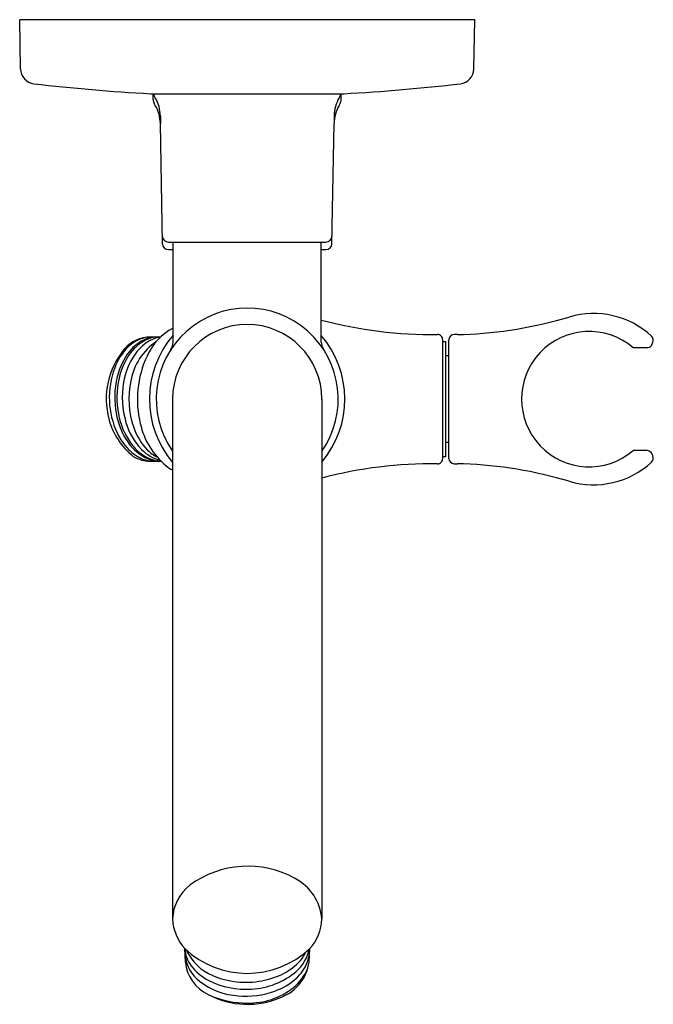
# Model space of a CAD drawing. Extents: x 65.62 to 69.8, y 17.61 to 24.09.
import ezdxf

# ---------------------------------------------------------------- set-up
doc = ezdxf.new("R2010")
doc.units = 0
doc.header["$LTSCALE"] = 0.64311
doc.layers.get('0').update_dxf_attribs({"linetype": 'CONTINUOUS'})
doc.layers.get('DEFPOINTS').update_dxf_attribs({"linetype": 'CONTINUOUS'})
doc.styles.get("Standard").update_dxf_attribs({"font": 'txt', "width": 0.8})

msp = doc.modelspace()

# ---------------------------------------------------------------- linework, layer by layer
for p, q in [((65.626, 23.7679), (65.6204, 24.0921)), ((68.6204, 24.0921), (65.6204, 24.0921)), ((68.6147, 23.7679), (68.6204, 24.0921)), ((66.4824, 23.6047), (67.7584, 23.6047)), ((66.5006, 23.566), (66.5013, 23.6047)), ((66.5144, 23.5778), (66.5073, 23.5901)), ((67.7263, 23.5778), (67.7334, 23.5901)), ((67.7401, 23.566), (67.7395, 23.6047)), ((66.5144, 23.5278), (66.5073, 23.5401)), ((67.7263, 23.5278), (67.7334, 23.5401)), ((66.5479, 23.4571), (66.5479, 23.4071)), ((67.6929, 23.4571), (67.6929, 23.4071)), ((66.5617, 22.6164), (66.5479, 23.4071)), ((67.6791, 22.6164), (67.6929, 23.4071)), ((66.6017, 22.6271), (67.6391, 22.6271)), ((66.6017, 22.5771), (66.6319, 22.5771)), ((66.6319, 21.9682), (66.6319, 22.6271)), ((67.6089, 21.9682), (67.6089, 22.6271)), ((67.6089, 22.5771), (67.6391, 22.5771)), ((66.4828, 22.0018), (66.5497, 22.0018)), ((68.507, 22.0175), (68.4844, 22.0175)), ((68.4094, 21.2014), (68.4094, 21.9828)), ((68.4094, 21.9721), (68.4294, 21.9721)), ((68.4294, 21.2121), (68.4294, 21.9721)), ((68.4494, 21.2017), (68.4494, 21.9825)), ((69.7564, 21.931), (69.6636, 21.931)), ((68.4494, 21.8771), (68.4294, 21.8771)), ((66.6284, 21.5921), (66.6284, 18.2131)), ((67.6124, 21.5921), (67.6124, 18.1671)), ((68.4494, 21.3071), (68.4294, 21.3071)), ((69.7564, 21.2532), (69.6636, 21.2532)), ((66.4828, 21.1824), (66.5528, 21.1824)), ((68.4294, 21.2121), (68.4094, 21.2121)), ((68.4844, 21.1667), (68.507, 21.1667)), ((66.6284, 18.2131), (66.6284, 18.1671)), ((66.7126, 17.8834), (66.7086, 17.9727)), ((67.5282, 17.8834), (67.5322, 17.9727))]:
    msp.add_line(p, q)
for centre, radius, start, end in [((65.726, 23.7697), 0.1, 181.00088, 263.03539), ((68.5147, 23.7697), 0.1, 276.72897, 359), ((67.1351, 35.7596), 12.1725, 263.29528, 266.92617), ((67.1204, 35.5877), 12, 273.04782, 276.72897), ((66.5506, 23.5651), 0.05, 179, 210), ((66.5506, 23.6151), 0.05, 192.04662, 210), ((66.2979, 23.4528), 0.25, 1, 30), ((67.9428, 23.4528), 0.25, 150, 179), ((67.6901, 23.6151), 0.05, 330, 347.95344), ((67.6901, 23.5651), 0.05, 330, 1), ((66.2979, 23.4028), 0.25, 1, 30), ((67.9428, 23.4028), 0.25, 150, 179), ((66.6023, 22.6687), 0.0416, 183.1398, 269.12586), ((67.6384, 22.6687), 0.0416, 270.89906, 356.03684), ((66.6017, 22.6171), 0.04, 181, 270.00766), ((67.6391, 22.6171), 0.04, 269.99234, 359), ((67.1204, 21.5921), 0.6, 325.08479, 214.91521), ((68.4347, 24.8667), 2.8506, 272.23848, 286.48711), ((69.4038, 21.5921), 0.5644, 47.35471, 106.48711), ((66.8154, 21.7178), 0.3889, 118.15905, 156.10392), ((67.1204, 21.5921), 0.492, 0, 180), ((68.3387, 24.8679), 2.85, 255.16228, 270.7083), ((66.4828, 21.7767), 0.2251, 90, 140.2462), ((66.4906, 21.7953), 0.2066, 92.34459, 116.2813), ((66.5316, 21.7805), 0.2224, 95.54316, 112.86436), ((66.5442, 21.7861), 0.2164, 94.62763, 114.53489), ((66.5781, 21.7891), 0.2131, 98.18402, 121.84123), ((67.1204, 21.5921), 0.645, 139.23294, 220.2886), ((67.1204, 21.5921), 0.6435, 319.86579, 40.61526), ((68.3743, 21.983), 0.0351, 359.75269, 90.52851), ((68.4844, 21.9825), 0.035, 90, 180), ((68.503, 23.2213), 1.2038, 270.18968, 272.04879), ((69.3744, 21.5921), 0.4455, 49.51952, 310.47943), ((69.7625, 21.9815), 0.035, 335.21082, 47.34882), ((66.5894, 21.6741), 0.3647, 134.14514, 159.96429), ((66.5101, 21.7553), 0.2512, 116.20555, 134.04723), ((66.5788, 21.7285), 0.2833, 116.06349, 143.29986), ((66.747, 21.6413), 0.4003, 124.42911, 169.67514), ((66.5501, 21.7476), 0.2599, 113.81297, 137.76543), ((66.6242, 21.7186), 0.2973, 122.22748, 146.44711), ((66.5209, 21.9744), 0.1111, 330.1771, 356.79498), ((67.7016, 21.9684), 0.0927, 180.1508, 208.64606), ((69.7564, 21.966), 0.035, 270.00276, 323.48267), ((69.7105, 21.9915), 0.0873, 327.93629, 343.59409), ((66.704, 21.5927), 0.5128, 140.2462, 194.81309), ((66.6645, 21.6496), 0.4105, 138.37802, 163.25069), ((66.7097, 21.6347), 0.4443, 143.69219, 167.59724), ((66.7614, 21.6277), 0.4618, 146.4561, 170.8497), ((67.0634, 21.5909), 0.6672, 154.77176, 193.8565), ((66.7573, 21.605), 0.5461, 159.1831, 182.65098), ((66.8113, 21.6029), 0.5645, 162.9986, 187.99232), ((66.8343, 21.603), 0.5728, 167.17358, 190.79438), ((66.8681, 21.6034), 0.5711, 170.14406, 196.74194), ((66.9054, 21.5926), 0.5652, 167.69283, 199.35102), ((66.7528, 21.599), 0.5413, 182.03656, 204.98458), ((66.7706, 21.5934), 0.5229, 187.58391, 205.63051), ((66.7379, 21.5776), 0.4734, 189.96558, 215.37289), ((66.66, 21.5811), 0.4674, 194.81309, 231.51751), ((66.7349, 21.5588), 0.4307, 196.15985, 223.68431), ((66.908, 21.5405), 0.5044, 192.52434, 230.24061), ((66.6208, 21.5384), 0.3962, 205.10576, 224.41583), ((66.6379, 21.5259), 0.3741, 205.10375, 228.91729), ((66.7479, 21.5342), 0.3973, 198.92645, 224.32532), ((66.6233, 21.4984), 0.3341, 215.67639, 232.00902), ((66.5364, 21.4559), 0.2781, 224.44996, 248.1805), ((66.4846, 21.4016), 0.2192, 238.24229, 269.53467), ((66.5719, 21.4539), 0.2764, 229.41919, 242.90035), ((66.5794, 21.4424), 0.2629, 232.03642, 246.69993), ((66.6112, 21.4417), 0.2604, 223.85788, 255.39944), ((66.6461, 21.4355), 0.2555, 224.46082, 242.43996), ((69.7562, 21.2179), 0.0353, 25.4017, 89.70364), ((69.7625, 21.2027), 0.035, 312.64529, 21.32325), ((69.5309, 21.1206), 0.2807, 19.753, 23.63078), ((66.5165, 21.4132), 0.2311, 248.82091, 267.03874), ((66.5569, 21.4262), 0.245, 243.06776, 264.37221), ((66.5629, 21.4019), 0.2193, 246.4686, 267.22846), ((66.7715, 21.3968), 0.3069, 232.66085, 242.19532), ((68.3387, 18.3163), 2.85, 89.2917, 104.76494), ((68.3744, 21.2011), 0.035, 269.30262, 0.41614), ((68.4845, 21.2018), 0.0351, 180.16525, 269.83475), ((68.5028, 19.9542), 1.2125, 87.95787, 89.80365), ((68.4347, 18.3175), 2.8506, 73.51289, 87.76152), ((69.4038, 21.5921), 0.5644, 253.51289, 312.64529), ((67.1236, 17.8726), 0.6425, 60.92246, 126.50393), ((67.2813, 18.1401), 0.3322, 4.6739, 62.27019), ((66.9222, 18.1572), 0.294, 127.94413, 178.05601), ((66.9366, 18.1805), 0.3085, 182.47748, 222.35582), ((67.3283, 18.1705), 0.2841, 315.85337, 359.31412), ((67.1204, 18.4088), 0.5998, 226.64887, 313.35053), ((66.9206, 17.9873), 0.2125, 183.95356, 217.06995), ((67.2686, 18.0235), 0.2668, 310.6059, 348.59732), ((66.9558, 17.9531), 0.2469, 187.23781, 232.6872), ((67.0162, 18.0967), 0.3259, 204.20743, 247.8567), ((67.2501, 18.081), 0.2895, 305.64633, 333.55606), ((67.2568, 17.9763), 0.2764, 339.51134, 352.06887), ((66.972, 17.907), 0.2605, 185.20504, 245.21384), ((67.0163, 18.058), 0.3315, 216.85417, 243.12075), ((67.1369, 18.2296), 0.4762, 279.52393, 306.29398), ((67.2399, 17.9231), 0.291, 291.60839, 352.14487), ((67.2207, 17.9674), 0.3239, 309.07554, 337.27709), ((67.2641, 17.9804), 0.2711, 310.99536, 338.16003), ((67.1116, 18.3047), 0.5546, 246.82845, 280.81666), ((67.1277, 18.1909), 0.4856, 272.49498, 310.3759), ((67.1791, 18.0595), 0.3868, 288.48391, 312.81386), ((67.098, 18.1449), 0.4857, 233.0666, 265.714), ((67.1102, 18.246), 0.5416, 243.24794, 274.08732), ((67.1334, 18.0791), 0.4657, 268.40412, 308.75317), ((67.1232, 18.156), 0.551, 241.79074, 293.96617), ((67.116, 18.2163), 0.6027, 246.90731, 270.42028), ((67.1117, 18.2008), 0.5425, 264.70939, 290.50681)]:
    msp.add_arc(centre, radius, start, end)

# ---------------------------------------------------------------- texts
at = {"layer": 'DEFPOINTS'}
for tag, p, s in [('TRADENAME', (67.1204, 24.0894), 'HYDRORAIL-S'), ('MODELNUMBER', (67.1204, 24.091), 'K-45905'), ('PRODUCT', (67.1204, 24.0877), 'SHOWER COLUMN')]:
    msp.add_attdef(tag, p, s, height=0.001, dxfattribs=at)

doc.saveas('drawing.dxf')
